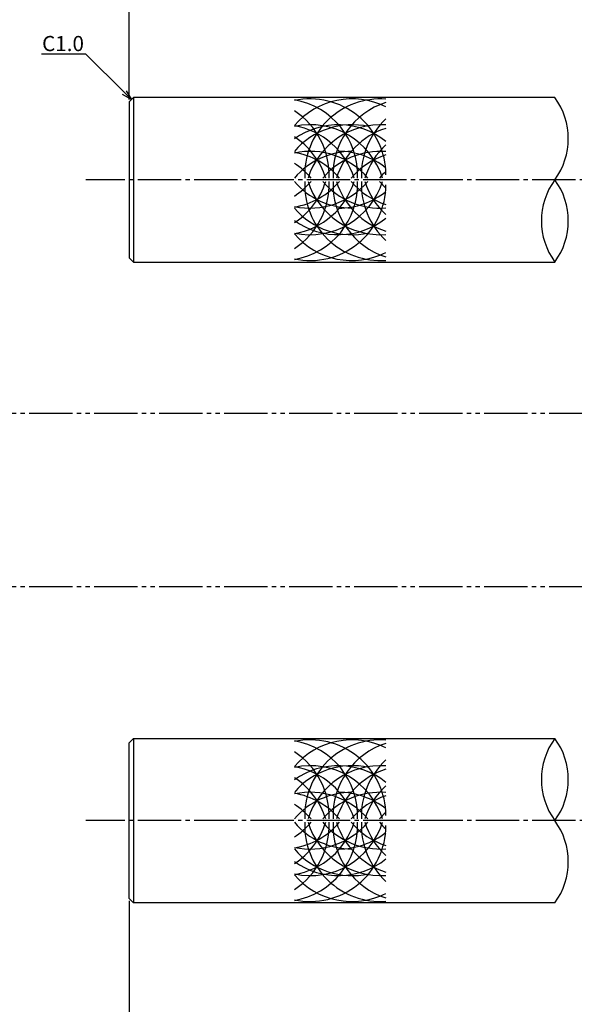
# Model space of a CAD drawing. Units: inches. Extents: x 1676 to 2483, y 423 to 983.
# Drawn here: x 1826 to 1954, y 613 to 841 of the extents above; entities that cross this region are included whole.
import ezdxf
from ezdxf import colors
from ezdxf.entities.mleader import LeaderData, LeaderLine
from ezdxf.math import Vec2, Vec3

# ---------------------------------------------------------------- set-up
doc = ezdxf.new("R2010")
doc.units = ezdxf.units.IN
doc.header["$MEASUREMENT"] = 0
doc.linetypes.add('CENS', pattern=[13, 10, -1, 1, -1])
doc.linetypes.add('PHAS', pattern=[15, 10, -1, 1, -1, 1, -1])
for name, color, linetype in [('01-下書線', 251, 'Continuous'), ('02-実線-1', 7, 'Continuous'), ('03-細線', 1, 'Continuous'), ('06-中心線', 1, 'CENS'), ('07-2点鎖線', 2, 'PHAS'), ('10-寸法', 3, 'Continuous')]:
    doc.layers.add(name, color=color, linetype=linetype)
doc.styles.add('STD', font='TXT.shx', dxfattribs={"bigfont": 'bigfont.shx'})
doc.dimstyles.new('1：1', dxfattribs={"dimtxt": 3.5, "dimasz": 2.3, "dimexe": 1, "dimexo": 1, "dimgap": 1, "dimtad": 3, "dimdsep": 46, "dimtxsty": 'STD', "dimblk1": 'ARRI', "dimblk2": 'ARRI', "dimsah": 1, "dimcen": 0, "dimclrd": 3, "dimclre": 3, "dimclrt": 4, "dimadec": 0, "dimazin": 0, "dimtfac": 0.7, "dimtmove": 0, "dimatfit": 0, "dimldrblk": 'ARRI', "dimfxl": 1, "dimtvp": 1, "dimtolj": 1, "dimtzin": 0, "dimarcsym": 0})

# ---------------------------------------------------------------- blocks, each defined once
blk = doc.blocks.new('ARRI')
at = {"color": 0, "linetype": 'ByBlock'}
for p, q in [((0, 0), (-1, 0.213)), ((-1, -0.213), (0, 0)), ((0, 0), (-1, 0))]:
    blk.add_line(p, q, dxfattribs=at)
blk = doc.blocks.new('*D73')
at = {"layer": '10-寸法', "color": 3, "lineweight": -2, "transparency": 16777216}
for p, q in [((1851.56, 822.12), (1851.56, 873.79)), ((2451.56, 822.12), (2451.56, 873.79)), ((1853.86, 872.79), (2449.26, 872.79))]:
    blk.add_line(p, q, dxfattribs=at)
at = {"layer": 'Defpoints', "color": 0, "transparency": 16777216}
for p in [(2451.56, 872.79), (1851.56, 821.12), (2451.56, 821.12)]:
    blk.add_point(p, dxfattribs=at)
at = {"layer": '10-寸法', "color": 3, "lineweight": -2, "transparency": 16777216, "xscale": 2.3, "yscale": 2.3, "zscale": 2.3, "rotation": 180}
blk.add_blockref('ARRI', (1851.56, 872.79), dxfattribs=at)
at = {"layer": '10-寸法', "color": 3, "lineweight": -2, "transparency": 16777216, "xscale": 2.3, "yscale": 2.3, "zscale": 2.3}
blk.add_blockref('ARRI', (2451.56, 872.79), dxfattribs=at)
at = {"layer": '10-寸法', "color": 4, "transparency": 16777216, "insert": (2151.56, 875.54), "char_height": 3.5, "attachment_point": 5, "style": 'STD'}
blk.add_mtext('\\A1;L=1701~2200', dxfattribs=at)
blk = doc.blocks.new('*D76')
at = {"layer": '10-寸法', "color": 3, "lineweight": -2, "transparency": 16777216}
for p, q in [((1851.56, 822.12), (1851.56, 858.14)), ((2043.57, 833.62), (2043.57, 858.14)), ((2041.27, 857.14), (1853.86, 857.14))]:
    blk.add_line(p, q, dxfattribs=at)
at = {"layer": 'Defpoints', "color": 0, "transparency": 16777216}
for p in [(1851.56, 857.14), (2043.57, 832.62), (1851.56, 821.12)]:
    blk.add_point(p, dxfattribs=at)
at = {"layer": '10-寸法', "color": 3, "lineweight": -2, "transparency": 16777216, "xscale": 2.3, "yscale": 2.3, "zscale": 2.3, "rotation": 180}
blk.add_blockref('ARRI', (1851.56, 857.14), dxfattribs=at)
at = {"layer": '10-寸法', "color": 3, "lineweight": -2, "transparency": 16777216, "xscale": 2.3, "yscale": 2.3, "zscale": 2.3}
blk.add_blockref('ARRI', (2043.57, 857.14), dxfattribs=at)
at = {"layer": '10-寸法', "color": 4, "transparency": 16777216, "insert": (1947.57, 859.89), "char_height": 3.5, "attachment_point": 5, "style": 'STD'}
blk.add_mtext('\\A1;P=200.5~450±0.5', dxfattribs=at)
blk = doc.blocks.new('*D92')
at = {"layer": '06-中心線', "color": 3, "linetype": 'ByBlock', "lineweight": -2, "transparency": 16777216}
for p, q in [((1851.56, 637.12), (1851.56, 590.62)), ((2093.57, 634.13), (2093.57, 590.62)), ((2091.27, 591.62), (1853.86, 591.62))]:
    blk.add_line(p, q, dxfattribs=at)
at = {"layer": 'Defpoints', "color": 0, "linetype": 'ByBlock', "transparency": 16777216}
for p in [(1851.56, 638.12), (2093.57, 635.13), (1851.56, 591.62)]:
    blk.add_point(p, dxfattribs=at)
at = {"layer": '06-中心線', "color": 3, "linetype": 'ByBlock', "lineweight": -2, "transparency": 16777216, "xscale": 2.3, "yscale": 2.3, "zscale": 2.3, "rotation": 180}
blk.add_blockref('ARRI', (1851.56, 591.62), dxfattribs=at)
at = {"layer": '06-中心線', "color": 3, "linetype": 'ByBlock', "lineweight": -2, "transparency": 16777216, "xscale": 2.3, "yscale": 2.3, "zscale": 2.3}
blk.add_blockref('ARRI', (2093.57, 591.62), dxfattribs=at)
at = {"layer": '06-中心線', "color": 4, "linetype": 'ByBlock', "transparency": 16777216, "insert": (1972.57, 594.37), "char_height": 3.5, "attachment_point": 5, "style": 'STD'}
blk.add_mtext('\\A1;L=250.5~500【バイブレーションブラック】', dxfattribs=at)
blk = doc.blocks.new('_Open30')
at = {"color": 0, "linetype": 'ByBlock', "lineweight": -2}
for p, q in [((-1, 0.268), (0, 0)), ((0, 0), (-1, -0.268)), ((0, 0), (-1, 0))]:
    blk.add_line(p, q, dxfattribs=at)

msp = doc.modelspace()

# ---------------------------------------------------------------- linework, layer by layer
at = {"layer": '01-下書線'}
for centre, start, end in [((1936.7981, 813.117), 323.895868, 36.104132), ((1962.8496, 794.117), 143.895868, 216.104132), ((1936.7981, 794.117), 323.895868, 36.104132), ((1962.8496, 665.117), 143.895868, 216.104132), ((1936.7981, 665.117), 323.895868, 36.104132), ((1936.7981, 646.117), 323.895868, 36.104132)]:
    msp.add_arc(centre, 16.1221, start, end, dxfattribs=at)
at = {"layer": '02-実線-1'}
for p, q in [((1852.5639, 822.617), (1851.5639, 821.617)), ((1851.5639, 821.617), (1851.5639, 785.617)), ((1852.5639, 822.617), (1852.5639, 784.617)), ((1851.5639, 785.617), (1852.5639, 784.617)), ((1852.5639, 674.617), (1851.5639, 673.617)), ((1851.5639, 637.617), (1851.5639, 673.617)), ((1852.5639, 674.617), (1852.5639, 636.617)), ((1851.5639, 637.617), (1852.5639, 636.617))]:
    msp.add_line(p, q, dxfattribs=at)
at = {"layer": '02-実線-1', "color": 7, "linetype": 'Continuous'}
for p, q in [((1949.8239, 822.617), (1852.5639, 822.617)), ((1852.5639, 784.617), (1949.8239, 784.617)), ((1852.5639, 674.617), (1949.8239, 674.617)), ((1949.8239, 636.617), (1852.5639, 636.617))]:
    msp.add_line(p, q, dxfattribs=at)
at = {"layer": '03-細線'}
for centre, start, end in [((1903.0116, 804.7764), 63.492935, 139.612104), ((1893.322, 804.7764), 0, 102.004199), ((1886.7679, 804.7764), 357.476043, 80.413475), ((1909.5657, 804.7764), 85.883313, 182.523957), ((1916.1198, 804.7764), 107.621786, 182.523957), ((1880.2138, 804.7764), 357.476043, 57.244371), ((1903.0116, 798.8076), 77.342074, 139.612104), ((1893.322, 798.8076), 17.279622, 102.004199), ((1899.8761, 798.8076), 51.28259, 125.626827), ((1909.5657, 798.8076), 85.883313, 162.720378), ((1922.6739, 804.7764), 132.629318, 182.523957), ((1886.7679, 798.8076), 17.279622, 80.413475), ((1916.1198, 798.8076), 107.621786, 162.720378), ((1880.2138, 798.8076), 17.279622, 57.244371), ((1903.0116, 792.6665), 90, 139.612104), ((1893.322, 792.6665), 40.387896, 102.004199), ((1886.7679, 792.6665), 40.387896, 80.413475), ((1909.5657, 792.6665), 85.883313, 139.612104), ((1899.8761, 792.6665), 51.28259, 90), ((1922.6739, 798.8076), 132.629318, 162.720378), ((1880.2138, 792.6665), 40.387896, 57.244371), ((1916.1198, 792.6665), 107.621786, 139.612104), ((1922.6739, 792.6665), 132.701072, 139.612104), ((1880.2138, 802.4577), 302.755629, 2.523957), ((1880.2138, 808.4264), 302.755629, 342.720378), ((1903.0116, 814.5676), 220.387896, 270), ((1880.2138, 814.5676), 302.755629, 319.612104), ((1886.7679, 802.4577), 279.586525, 2.523957), ((1886.7679, 808.4264), 279.586525, 342.720378), ((1886.7679, 814.5676), 279.586525, 319.612104), ((1893.322, 808.4264), 257.995801, 342.720378), ((1893.322, 814.5676), 257.995801, 319.612104), ((1909.5657, 802.4577), 177.476043, 274.116687), ((1909.5657, 808.4264), 197.279622, 274.116687), ((1909.5657, 814.5676), 220.387896, 274.116687), ((1916.1198, 802.4577), 177.476043, 252.378214), ((1916.1198, 808.4264), 197.279622, 252.378214), ((1916.1198, 814.5676), 220.387896, 252.378214), ((1922.6739, 802.4577), 177.476043, 227.370682), ((1922.6739, 808.4264), 197.279622, 227.370682), ((1922.6739, 814.5676), 220.387896, 227.298928), ((1893.322, 802.4577), 257.995801, 0), ((1899.8761, 814.5676), 270, 308.71741), ((1903.0116, 808.4264), 220.387896, 282.657926), ((1899.8761, 808.4264), 234.373173, 308.71741), ((1903.0116, 802.4577), 220.387896, 296.507065), ((1903.0116, 656.7764), 63.492935, 139.612104), ((1893.322, 656.7764), 0, 102.004199), ((1886.7679, 656.7764), 357.476043, 80.413475), ((1909.5657, 656.7764), 85.883313, 182.523957), ((1916.1198, 656.7764), 107.621786, 182.523957), ((1880.2138, 656.7764), 357.476043, 57.244371), ((1922.6739, 656.7764), 132.629318, 182.523957), ((1903.0116, 650.8076), 77.342074, 139.612104), ((1893.322, 650.8076), 17.279622, 102.004199), ((1899.8761, 650.8076), 51.28259, 125.626827), ((1886.7679, 650.8076), 17.279622, 80.413475), ((1909.5657, 650.8076), 85.883313, 162.720378), ((1916.1198, 650.8076), 107.621786, 162.720378), ((1880.2138, 650.8076), 17.279622, 57.244371), ((1903.0116, 644.6665), 90, 139.612104), ((1893.322, 644.6665), 40.387896, 102.004199), ((1886.7679, 644.6665), 40.387896, 80.413475), ((1909.5657, 644.6665), 85.883313, 139.612104), ((1899.8761, 644.6665), 51.28259, 90), ((1922.6739, 650.8076), 132.629318, 162.720378), ((1880.2138, 644.6665), 40.387896, 57.244371), ((1916.1198, 644.6665), 107.621786, 139.612104), ((1922.6739, 644.6665), 132.701072, 139.612104), ((1880.2138, 654.4577), 302.755629, 2.523957), ((1880.2138, 660.4264), 302.755629, 342.720378), ((1903.0116, 666.5676), 220.387896, 270), ((1880.2138, 666.5676), 302.755629, 319.612104), ((1886.7679, 654.4577), 279.586525, 2.523957), ((1886.7679, 660.4264), 279.586525, 342.720378), ((1886.7679, 666.5676), 279.586525, 319.612104), ((1893.322, 660.4264), 257.995801, 342.720378), ((1893.322, 666.5676), 257.995801, 319.612104), ((1909.5657, 654.4577), 177.476043, 274.116687), ((1909.5657, 660.4264), 197.279622, 274.116687), ((1909.5657, 666.5676), 220.387896, 274.116687), ((1916.1198, 654.4577), 177.476043, 252.378214), ((1916.1198, 660.4264), 197.279622, 252.378214), ((1916.1198, 666.5676), 220.387896, 252.378214), ((1922.6739, 654.4577), 177.476043, 227.370682), ((1922.6739, 660.4264), 197.279622, 227.370682), ((1922.6739, 666.5676), 220.387896, 227.298928), ((1893.322, 654.4577), 257.995801, 0), ((1899.8761, 666.5676), 270, 308.71741), ((1903.0116, 660.4264), 220.387896, 282.657926), ((1899.8761, 660.4264), 234.373173, 308.71741), ((1903.0116, 654.4577), 220.387896, 296.507065)]:
    msp.add_arc(centre, 17.5, start, end, dxfattribs=at)
at = {"layer": '06-中心線', "color": 1, "linetype": 'CENS'}
for p, q in [((2461.5639, 803.617), (1841.5639, 803.617)), ((2461.5639, 655.617), (1841.5639, 655.617))]:
    msp.add_line(p, q, dxfattribs=at)
at = {"layer": '07-2点鎖線', "color": 2, "linetype": 'PHAS'}
for p, q in [((2483.4953, 749.6259), (1679.4907, 749.6112)), ((2483.4953, 709.6259), (1679.4907, 709.6111))]:
    msp.add_line(p, q, dxfattribs=at)

# ---------------------------------------------------------------- dimensions: what is measured, and where the dimension line sits
at = {"layer": '06-中心線', "color": 251, "linetype": 'ByBlock'}
dim = msp.add_linear_dim(base=(1851.5639, 591.617), p1=(2093.5739, 635.1299), p2=(1851.5639, 638.117), text='L=250.5~500【バイブレーションブラック】', dimstyle='1：1', override={"dimscale": 0, "dimtix": 0, "dimtofl": 1, "dimtmove": 0, "dimatfit": 0}, dxfattribs=at)
dim.commit()
dim.dimension.update_dxf_attribs({"geometry": '*D92', "text_midpoint": (1972.5689, 594.367)})
at = {"layer": '10-寸法'}
dim = msp.add_linear_dim(base=(2451.5639, 872.7875), p1=(1851.5639, 821.117), p2=(2451.5639, 821.117), text='L=1701~2200', dimstyle='1：1', dxfattribs=at)
dim.commit()
dim.dimension.update_dxf_attribs({"geometry": '*D73', "text_midpoint": (2151.5639, 872.7875), "dimtype": 160})
dim = msp.add_linear_dim(base=(1851.5639, 857.1423), p1=(2043.5705, 832.6178), p2=(1851.5639, 821.117), angle=180, text='P=200.5~450±0.5', dimstyle='1：1', dxfattribs=at)
dim.commit()
dim.dimension.update_dxf_attribs({"geometry": '*D76', "text_midpoint": (1947.5672, 859.8923)})

# ---------------------------------------------------------------- leaders
ml = msp.add_multileader_mtext('Standard', dxfattribs=at)
ml.set_content('C1.0', color=4, style='STD')
ml.set_leader_properties(color=3)
ml.set_arrow_properties(name='OPEN30')
ml.build(insert=Vec2(0, 0))
ml.multileader.update_dxf_attribs({"text_left_attachment_type": 6, "text_right_attachment_type": 6, "dogleg_length": 0.36, "arrow_head_size": 2.3})
ctx = ml.context
ctx.base_point, ctx.char_height, ctx.arrow_head_size, ctx.landing_gap_size, ctx.plane_origin = Vec3(1832.2731, 832.6178), 3.5, 2.3, 0.09, Vec3(1852.0639, 822.117)
ctx.left_attachment, ctx.right_attachment, ctx.text_align_type = 6, 6, 2
notes = []
notes.append((ctx, [(0, (1, 1, 0), (1841.5631, 832.6178), (-1, 0), 0.36, [(0, [(1852.0639, 822.117)], 0, [])])]))
ctx.mtext.insert, ctx.mtext.alignment, ctx.mtext.flow_direction = Vec3(1841.1131, 836.8178), 3, 5
for ctx, leaders in notes:
    for number, flags, end, landing, length, lines in leaders:
        leader = LeaderData()
        leader.index, (leader.has_last_leader_line, leader.has_dogleg_vector, leader.attachment_direction) = number, flags
        leader.last_leader_point, leader.dogleg_vector, leader.dogleg_length = Vec3(end), Vec3(landing), length
        for number, points, colour, breaks in lines:
            line = LeaderLine()
            line.index, line.vertices, line.color, line.breaks = number, Vec3.list(points), colors.encode_raw_color(colour), breaks
            leader.lines.append(line)
        ctx.leaders.append(leader)

doc.saveas('drawing.dxf')
